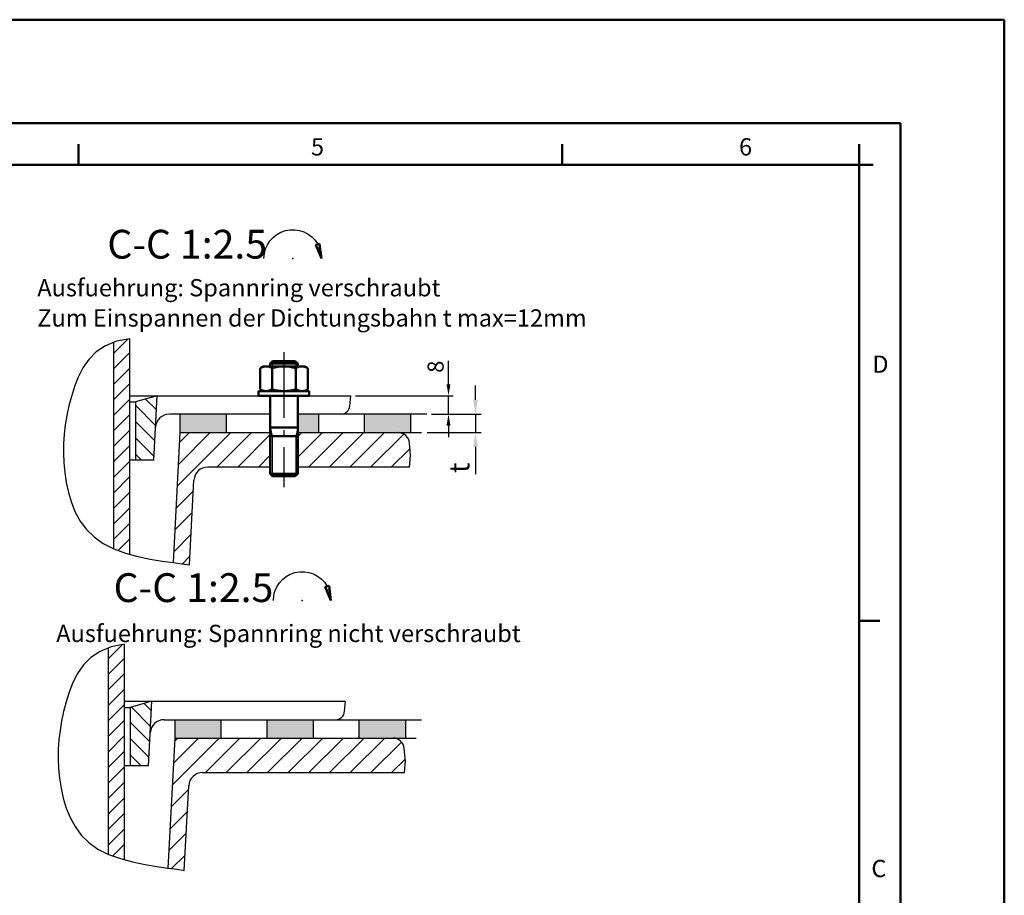
# Model space of a CAD drawing. Units: millimetres. Extents: x -90 to 2610, y -90 to 1872.
# Drawn here: x 1755 to 2610, y 1112 to 1872 of the extents above; entities that cross this region are included whole.
import ezdxf

# ---------------------------------------------------------------- set-up
doc = ezdxf.new("R2010")
doc.units = ezdxf.units.MM
doc.header["$LTSCALE"] = 6
doc.linetypes.add('AM_DIN_G_W050', pattern=[13.75, 9.75, -1.5, 1, -1.5])
doc.linetypes.add('AM_DIN_G_W050x2', pattern=[6.875, 4.75, -0.875, 0.375, -0.875])
for name, color, linetype, lineweight in [('AM_0', 7, 'Continuous', 50), ('AM_0N', 7, 'Continuous', 50), ('AM_4', 3, 'Continuous', 25), ('AM_4N', 3, 'Continuous', 25), ('AM_5', 3, 'Continuous', 25), ('AM_6', 2, 'Continuous', 35), ('AM_7', 1, 'AM_DIN_G_W050', 25), ('AM_8', 1, 'Continuous', 25), ('AM_BOR', 7, 'Continuous', 50)]:
    doc.layers.add(name, color=color, linetype=linetype, lineweight=lineweight)
doc.layers.add('PUNKTE', color=1, linetype='Continuous')
doc.layers.add('SCHRAFFUR_RAND', color=1, linetype='Continuous')
doc.styles.get("Standard").update_dxf_attribs({"font": 'ISOCP.SHX'})
doc.dimstyles.new('GEN-ISO', dxfattribs={"dimtxt": 3.5, "dimasz": 2.5, "dimexe": 1, "dimexo": 1, "dimgap": 0.6, "dimtad": 1, "dimdsep": 46, "dimtxsty": 'Standard', "dimcen": 0, "dimclrd": 256, "dimclre": 256, "dimclrt": 2, "dimadec": 0, "dimazin": 0, "dimtp": 0.1, "dimtm": 0.1, "dimtfac": 0.71, "dimtdec": 3, "dimtmove": 0, "dimatfit": 3, "dimfxl": 1, "dimtzin": 0, "dimarcsym": 0})
doc.dimstyles.new('GEN-ISO$0', dxfattribs={"dimscale": 2, "dimtxt": 3.5, "dimasz": 2.5, "dimexe": 1, "dimexo": 1, "dimgap": 0.6, "dimtad": 1, "dimdsep": 46, "dimtxsty": 'Standard', "dimcen": 0, "dimclrd": 256, "dimclre": 256, "dimclrt": 2, "dimadec": 0, "dimazin": 0, "dimtp": 0.1, "dimtm": 0.1, "dimtfac": 0.71, "dimtdec": 3, "dimtmove": 0, "dimatfit": 3, "dimfxl": 1, "dimtzin": 0, "dimarcsym": 0})

# ---------------------------------------------------------------- blocks, each defined once
blk = doc.blocks.new('*X35')
at = {"layer": 'AM_8'}
for p, q in [((-4.763, 1.8), (-4.254, 1.8)), ((-4.882, 0.9), (-4.627, 0.9))]:
    blk.add_line(p, q, dxfattribs=at)
blk = doc.blocks.new('S2_5-8005')
for p, q in [((-5, 0), (-4.665, 2.544)), ((-5, 0), (-4.018, 2.371)), ((-4.665, 2.544), (-4.018, 2.371))]:
    blk.add_line(p, q)
at = {"layer": 'AM_4'}
blk.add_arc((0, 0), 5, 0, 150.523, dxfattribs=at)
at = {"layer": 'PUNKTE'}
for p in [(-4.353, 2.46), (0, 0)]:
    blk.add_point(p, dxfattribs=at)
at = {"layer": 'SCHRAFFUR_RAND'}
blk.add_lwpolyline([(-4.665, 2.544), (-5, 0), (-4.018, 2.371), (-4.353, 2.46), (-4.665, 2.544)], close=True, dxfattribs=at)
at = {"layer": 'AM_8'}
blk.add_blockref('*X35', (0, 0), dxfattribs=at)
blk = doc.blocks.new('*D67')
at = {"layer": 'AM_5', "lineweight": -2, "transparency": 16777216}
for p, q in [((2127.37, 1555.44), (2127.37, 1575.84)), ((2046.51, 1545.44), (2131.37, 1545.44)), ((2127.37, 1529.44), (2127.37, 1545.44)), ((2112.6, 1529.44), (2131.37, 1529.44)), ((2127.37, 1519.44), (2127.37, 1509.44))]:
    blk.add_line(p, q, dxfattribs=at)
at = {"layer": 'AM_5', "transparency": 16777216}
for points in [[(2125.71, 1555.44), (2129.04, 1555.44), (2127.37, 1545.44)], [(2125.71, 1519.44), (2129.04, 1519.44), (2127.37, 1529.44)]]:
    blk.add_solid(points, dxfattribs=at)
at = {"layer": 'DEFPOINTS', "color": 0, "transparency": 16777216}
for p in [(2042.51, 1545.44), (2127.37, 1545.44), (2108.6, 1529.44)]:
    blk.add_point(p, dxfattribs=at)
at = {"layer": 'AM_5', "color": 2, "transparency": 16777216, "insert": (2117.97, 1570.64), "char_height": 14, "attachment_point": 5, "rotation": 90}
blk.add_mtext('8', dxfattribs=at)
blk = doc.blocks.new('*U53')
at = {"layer": 'AM_0N'}
for p, q in [((1.61, 20.79), (0, 18)), ((0, 18), (0, -18)), ((1.61, 20.79), (19.89, 20.79)), ((19.89, 20.79), (21.5, 18)), ((21.5, 18), (21.5, -18)), ((1.61, 10.39), (19.89, 10.39)), ((1.61, -10.4), (19.89, -10.4)), ((1.61, -20.79), (0, -18)), ((1.61, -20.79), (19.89, -20.79)), ((19.89, -20.79), (21.5, -18))]:
    blk.add_line(p, q, dxfattribs=at)
for centre, radius, start, end in [((9.19, 15.59), 9.19, 154.43847, 214.43847), ((12.31, 15.59), 9.19, 325.56153, 25.56153), ((34.35, 0), 34.35, 162.38303, 197.61697), ((-12.85, 0), 34.35, 342.38303, 17.61697), ((9.19, -15.59), 9.19, 145.56153, 205.56153), ((12.31, -15.59), 9.19, 334.43847, 34.43847)]:
    blk.add_arc(centre, radius, start, end, dxfattribs=at)
blk = doc.blocks.new('*U54')
at = {"layer": 'AM_0N'}
for p, q in [((0, 22), (0, -22)), ((4, 22), (0, 22)), ((4, 18), (4, 22)), ((0, -22), (4, -22)), ((4, -22), (4, -18))]:
    blk.add_line(p, q, dxfattribs=at)
blk = doc.blocks.new('*D68')
at = {"layer": 'AM_5', "lineweight": -2, "transparency": 16777216}
for p, q in [((2150.77, 1541.94), (2150.77, 1554.44)), ((2113.6, 1529.44), (2155.77, 1529.44)), ((2150.77, 1529.44), (2150.77, 1513.44)), ((2108.97, 1513.44), (2155.77, 1513.44)), ((2150.77, 1500.94), (2150.77, 1477.19))]:
    blk.add_line(p, q, dxfattribs=at)
at = {"layer": 'AM_5', "transparency": 16777216}
for points in [[(2148.69, 1541.94), (2152.86, 1541.94), (2150.77, 1529.44)], [(2148.69, 1500.94), (2152.86, 1500.94), (2150.77, 1513.44)]]:
    blk.add_solid(points, dxfattribs=at)
at = {"layer": 'DEFPOINTS', "color": 0, "transparency": 16777216}
for p in [(2108.6, 1529.44), (2103.97, 1513.44), (2150.77, 1513.44)]:
    blk.add_point(p, dxfattribs=at)
at = {"layer": 'AM_5', "color": 2, "transparency": 16777216, "insert": (2139.02, 1482.82), "char_height": 17.5, "attachment_point": 5, "rotation": 90}
blk.add_mtext('t', dxfattribs=at)
blk = doc.blocks.new('RA_A3_AC')
at = {"layer": 'AM_BOR', "color": 1}
for p, q in [((-15, 312), (435, 312)), ((435, 312), (435, -15)), ((0, 297), (420, 297)), ((420, 297), (420, 0)), ((301, 291), (301, 294)), ((371, 291), (371, 294)), ((414, 291), (414, 294)), ((414, 291), (416, 291)), ((414, 225), (417, 225))]:
    blk.add_line(p, q, dxfattribs=at)
at = {"layer": 'AM_BOR', "color": 7}
for p, q in [((21, 291), (414, 291)), ((414, 291), (414, 6))]:
    blk.add_line(p, q, dxfattribs=at)
at = {"layer": 'AM_BOR', "color": 1}
for s, p in [('5', (334.66, 292.35)), ('6', (396.61, 292.35)), ('D', (415.9, 260.89)), ('C', (415.76, 187.89))]:
    blk.add_text(s, height=2.5, dxfattribs=at).set_placement(p)

msp = doc.modelspace()

# ---------------------------------------------------------------- hatches: boundary and pattern name
h = msp.add_hatch()
h.set_pattern_fill('ANSI31', color=1, scale=3, style=0)
h.set_pattern_definition([(45, (2440.5295, 758.346), (-6.73519, 6.73519), [])])
h.paths.add_polyline_path([(1850.71, 1594.974), (1839.101, 1592.682), (1836.51, 1591.626), (1836.51, 1412.628), (1836.797, 1412.484), (1846.99, 1408.772), (1850.71, 1407.757)])
h = msp.add_hatch()
h.set_pattern_fill('ANSI31', color=1, scale=3, style=0)
h.set_pattern_definition([(45, (2435.96, 492.996), (-6.73519, 6.73519), [])])
h.paths.add_polyline_path([(1846.141, 1329.624), (1834.532, 1327.332), (1831.941, 1326.276), (1831.941, 1147.278), (1832.228, 1147.134), (1842.421, 1143.423), (1846.141, 1142.407)])
at = {"layer": 'AM_8'}
h = msp.add_hatch(dxfattribs=at)
h.set_pattern_fill('_U', color=256, scale=10, angle=135, style=0, pattern_type=0)
h.set_pattern_definition([(135, (5239.334, 3046.575), (-7.071068, -7.071068), [])])
h.paths.add_polyline_path([(1871.508, 1489.441), (1874.442, 1545.441), (1874.442, 1545.441), (1855.51, 1540.005), (1855.51, 1489.441)])
h = msp.add_hatch(color=256, dxfattribs=at)
h.paths.add_polyline_path([(1934.512, 1513.441), (1934.512, 1529.441), (1894.512, 1529.441), (1894.512, 1513.441)])
h.paths.add_polyline_path([(2014.512, 1513.441), (2014.512, 1529.441), (1996.506, 1529.441), (1996.506, 1517.941), (1996.506, 1513.441)])
h.paths.add_polyline_path([(2054.512, 1529.441), (2054.512, 1513.441), (2094.512, 1513.441), (2094.512, 1529.441)])
h = msp.add_hatch(dxfattribs=at)
h.set_pattern_fill('ANSI31', color=256, scale=4, style=0)
h.set_pattern_definition([(45, (2440.53, 758.346), (-8.98026, 8.98026), [])])
edge = h.paths.add_edge_path()
edge.add_line((1888.592, 1400.491), (1896.241, 1399.499))
edge.add_line((1896.241, 1399.499), (1902.511, 1398.595))
edge.add_line((1902.511, 1398.595), (1906.362, 1472.069))
edge.add_arc((1918.345, 1471.441), 12, 90, 176.999908, ccw=False)
edge.add_line((1918.345, 1483.441), (1972.506, 1483.441))
edge.add_line((1972.506, 1483.441), (1972.506, 1513.441))
edge.add_line((1972.506, 1513.441), (1894.512, 1513.441))
edge.add_line((1894.512, 1513.441), (1888.592, 1400.491))
h = msp.add_hatch(dxfattribs=at)
h.set_pattern_fill('ANSI31', color=256, scale=4, style=0)
h.set_pattern_definition([(45, (5239.334, 3046.575), (-8.980256, 8.980256), [])])
edge = h.paths.add_edge_path()
edge.add_line((2094.51, 1493.439), (2093.56, 1504.312))
edge.add_arc((2083.598, 1503.441), 10, 4.993846, 90)
edge.add_line((2083.598, 1513.441), (1996.506, 1513.441))
edge.add_line((1996.506, 1513.441), (1996.506, 1483.441))
edge.add_line((1996.506, 1483.441), (2093.636, 1483.441))
edge.add_line((2093.636, 1483.441), (2094.51, 1493.439))
h = msp.add_hatch(dxfattribs=at)
h.set_pattern_fill('_U', color=256, scale=10, angle=135, style=0, pattern_type=0)
h.set_pattern_definition([(135, (2435.96, 492.996), (-7.07107, -7.07107), [])])
h.paths.add_polyline_path([(1869.873, 1280.092), (1850.941, 1274.656), (1850.941, 1224.092), (1866.939, 1224.092), (1869.873, 1280.092)])
h = msp.add_hatch(color=256, dxfattribs=at)
h.paths.add_polyline_path([(1929.943, 1248.092), (1929.943, 1264.092), (1889.943, 1264.092), (1889.943, 1248.092)])
h.paths.add_polyline_path([(2009.943, 1248.092), (2009.943, 1264.092), (1969.943, 1264.092), (1969.943, 1248.092)])
h.paths.add_polyline_path([(2049.943, 1264.092), (2049.943, 1248.092), (2089.943, 1248.092), (2089.943, 1264.092)])
h = msp.add_hatch(dxfattribs=at)
h.set_pattern_fill('ANSI31', color=256, scale=4, style=0)
h.set_pattern_definition([(45, (5285.242, 2503.594), (-8.980256, 8.980256), [])])
h.paths.add_polyline_path([(1889.943, 1248.092), (1884.023, 1135.142), (1891.672, 1134.149), (1897.942, 1133.245), (1901.793, 1206.72, -0.3989591), (1913.776, 1218.092), (2089.067, 1218.092), (2089.941, 1228.09), (2088.991, 1238.962, 0.3889096), (2079.029, 1248.092)])

# ---------------------------------------------------------------- linework, layer by layer
for p, q in [((1836.51, 1591.626), (1836.51, 1412.628)), ((1850.71, 1407.757), (1850.71, 1594.974)), ((1850.71, 1545.441), (1962.506, 1545.441)), ((1850.71, 1540.005), (1855.51, 1540.005)), ((1874.442, 1545.441), (1855.51, 1540.005)), ((1855.51, 1540.005), (1855.51, 1489.441)), ((1871.508, 1489.441), (1874.442, 1545.441)), ((2006.506, 1545.441), (2042.506, 1545.441)), ((2041.746, 1536.745), (2042.506, 1545.441)), ((1972.506, 1529.441), (1884.991, 1529.441)), ((1894.512, 1513.441), (1894.512, 1529.441)), ((1934.512, 1513.441), (1934.512, 1529.441)), ((2108.6, 1529.441), (1996.506, 1529.441)), ((2014.512, 1529.441), (2014.512, 1513.441)), ((2054.512, 1513.441), (2054.512, 1529.441)), ((2094.512, 1529.441), (2094.512, 1513.441)), ((1888.592, 1400.491), (1894.512, 1513.441)), ((1894.512, 1513.441), (1972.506, 1513.441)), ((1996.506, 1513.441), (2103.966, 1513.441)), ((2094.51, 1493.439), (2093.56, 1504.312)), ((1871.508, 1489.441), (1850.71, 1489.441)), ((2093.636, 1483.441), (2094.51, 1493.439)), ((1972.506, 1483.441), (1918.345, 1483.441)), ((2093.636, 1483.441), (1996.506, 1483.441)), ((1902.511, 1398.595), (1906.362, 1472.069)), ((1831.941, 1326.276), (1831.941, 1147.278)), ((1846.141, 1142.407), (1846.141, 1329.624)), ((1846.141, 1280.092), (2037.937, 1280.092)), ((1846.141, 1274.656), (1850.941, 1274.656)), ((1869.873, 1280.092), (1850.941, 1274.656)), ((1850.941, 1274.656), (1850.941, 1224.092)), ((1866.939, 1224.092), (1869.873, 1280.092)), ((2037.177, 1271.395), (2037.937, 1280.092)), ((1880.422, 1264.092), (2104.031, 1264.092)), ((1889.943, 1248.092), (1889.943, 1264.092)), ((1929.943, 1248.092), (1929.943, 1264.092)), ((1969.943, 1248.092), (1969.943, 1264.092)), ((2009.943, 1264.092), (2009.943, 1248.092)), ((2049.943, 1248.092), (2049.943, 1264.092)), ((2089.943, 1264.092), (2089.943, 1248.092)), ((1884.023, 1135.142), (1889.943, 1248.092)), ((1889.943, 1248.092), (2099.397, 1248.092)), ((2089.941, 1228.09), (2088.991, 1238.962)), ((1866.939, 1224.092), (1846.141, 1224.092)), ((2089.067, 1218.092), (2089.941, 1228.09)), ((1913.776, 1218.092), (2089.067, 1218.092)), ((1897.942, 1133.245), (1901.793, 1206.72))]:
    msp.add_line(p, q)
for centre, radius, start, end in [((2033.776, 1537.441), 8, 270, 355.006383), ((1884.991, 1517.441), 12, 90, 177.000868), ((2083.598, 1503.441), 10, 4.993846, 90), ((1918.345, 1471.441), 12, 90, 176.999908), ((2029.207, 1272.092), 8, 270, 355.006383), ((1880.422, 1252.092), 12, 90, 177.000868), ((2079.029, 1238.092), 10, 4.993846, 90), ((1913.776, 1206.092), 12, 90, 176.999908)]:
    msp.add_arc(centre, radius, start, end)
at = {"layer": 'AM_0N'}
for p, q in [((1974.648, 1575.441), (1972.506, 1573.299)), ((1972.506, 1573.299), (1972.506, 1570.941)), ((1996.506, 1573.299), (1972.506, 1573.299)), ((1974.648, 1575.441), (1994.363, 1575.441)), ((1994.363, 1575.441), (1996.506, 1573.299)), ((1996.506, 1573.299), (1996.506, 1570.941)), ((1972.506, 1545.441), (1972.506, 1517.941)), ((1996.506, 1545.441), (1996.506, 1517.941)), ((1972.506, 1517.941), (1972.506, 1510.441)), ((1996.506, 1517.941), (1972.506, 1517.941)), ((1996.506, 1517.941), (1996.506, 1510.441)), ((1972.506, 1510.441), (1972.506, 1477.584)), ((1996.506, 1510.441), (1972.506, 1510.441)), ((1996.506, 1510.441), (1996.506, 1477.584)), ((1996.506, 1477.584), (1972.506, 1477.584)), ((1972.506, 1477.584), (1974.648, 1475.441)), ((1994.363, 1475.441), (1974.648, 1475.441)), ((1996.506, 1477.584), (1994.363, 1475.441))]:
    msp.add_line(p, q, dxfattribs=at)
at = {"layer": 'AM_4'}
for points in [[(1850.71, 1594.974), (1839.101, 1592.682), (1829.44, 1588.744), (1821.505, 1583.415), (1815.074, 1576.951), (1809.927, 1569.609), (1805.841, 1561.643), (1802.594, 1553.31), (1799.966, 1544.865), (1797.772, 1536.514), (1795.983, 1528.266), (1794.607, 1520.08), (1793.651, 1511.913), (1793.125, 1503.725), (1793.035, 1495.473), (1793.391, 1487.117), (1794.199, 1478.616), (1795.488, 1469.959), (1797.359, 1461.27), (1799.933, 1452.703), (1803.33, 1444.413), (1807.671, 1436.555), (1813.078, 1429.283), (1819.67, 1422.751), (1827.568, 1417.116), (1836.797, 1412.484), (1846.99, 1408.772), (1857.685, 1405.852), (1868.421, 1403.595), (1878.733, 1401.87), (1888.161, 1400.547), (1896.241, 1399.499), (1902.511, 1398.595)], [(1846.141, 1329.624), (1834.532, 1327.332), (1824.871, 1323.394), (1816.936, 1318.065), (1810.505, 1311.602), (1805.358, 1304.259), (1801.272, 1296.293), (1798.025, 1287.96), (1795.397, 1279.515), (1793.203, 1271.164), (1791.414, 1262.917), (1790.038, 1254.73), (1789.082, 1246.563), (1788.556, 1238.375), (1788.466, 1230.123), (1788.822, 1221.768), (1789.63, 1213.266), (1790.919, 1204.609), (1792.79, 1195.92), (1795.364, 1187.353), (1798.761, 1179.063), (1803.102, 1171.205), (1808.509, 1163.933), (1815.101, 1157.402), (1822.999, 1151.766), (1832.228, 1147.134), (1842.421, 1143.423), (1853.116, 1140.503), (1863.852, 1138.245), (1874.164, 1136.52), (1883.592, 1135.198), (1891.672, 1134.149), (1897.942, 1133.245)]]:
    msp.add_lwpolyline(points, dxfattribs=at)
at = {"layer": 'AM_4N'}
for p, q in [((1974.129, 1574.923), (1974.129, 1570.941)), ((1994.882, 1574.923), (1994.882, 1570.941)), ((1972.506, 1517.941), (1974.129, 1510.441)), ((1996.506, 1517.941), (1994.882, 1510.441)), ((1974.129, 1510.441), (1974.129, 1475.96)), ((1994.882, 1510.441), (1994.882, 1475.96))]:
    msp.add_line(p, q, dxfattribs=at)
at = {"layer": 'AM_7', "linetype": 'AM_DIN_G_W050x2', "ltscale": 2}
msp.add_line((1984.506, 1583.145), (1984.506, 1466.052), dxfattribs=at)

# ---------------------------------------------------------------- block references
at = {"layer": 'AM_0', "lineweight": 0, "xscale": 6, "yscale": 6, "zscale": 6}
msp.add_blockref('RA_A3_AC', (0, 0), dxfattribs=at)
at = {"layer": 'AM_0', "extrusion": (0, 0, -1), "xscale": 5, "yscale": 5, "zscale": 5}
for p in [(-1992.11, 1664.695), (-2000.331, 1367.674)]:
    msp.add_blockref('S2_5-8005', p, dxfattribs=at)
at = {"layer": 'AM_0N', "rotation": 90}
for name, p in [('*U53', (1984.506, 1549.441)), ('*U54', (1984.506, 1545.441))]:
    msp.add_blockref(name, p, dxfattribs=at)

# ---------------------------------------------------------------- texts
at = {"layer": 'AM_6', "color": 7}
for p in [(1831.11, 1664.527), (1836.52, 1366.261)]:
    msp.add_text('C-C 1:2.5', height=25, dxfattribs=at).set_placement(p)
at = {"layer": 'AM_6', "color": 2}
for s, p in [('Ausfuehrung: Spannring verschraubt', (1770.293, 1631.722)), ('Zum Einspannen der Dichtungsbahn t max=12mm', (1770.293, 1605.472)), ('Ausfuehrung: Spannring nicht verschraubt', (1786.732, 1331.492))]:
    msp.add_text(s, height=15, dxfattribs=at).set_placement(p)

# ---------------------------------------------------------------- dimensions: what is measured, and where the dimension line sits
at = {"layer": 'AM_5'}
for base, p2, text, dimstyle, override, picture, middle in [((2127.372, 1545.441), (2042.506, 1545.441), '8', 'GEN-ISO', {"dimscale": 4}, '*D67', (2127.372, 1570.641)), ((2150.772, 1513.441), (2103.966, 1513.441), 't', 'GEN-ISO$0', {"dimscale": 5, "dimpost": '<>', "dimarcsym": 1}, '*D68', (2150.772, 1482.816))]:
    dim = msp.add_linear_dim(base=base, p1=(2108.6, 1529.441), p2=p2, angle=90, text=text, dimstyle=dimstyle, override=override, dxfattribs=at)
    dim.commit()
    dim.dimension.update_dxf_attribs({"geometry": picture, "text_midpoint": middle, "dimtype": 160})

doc.saveas('drawing.dxf')
